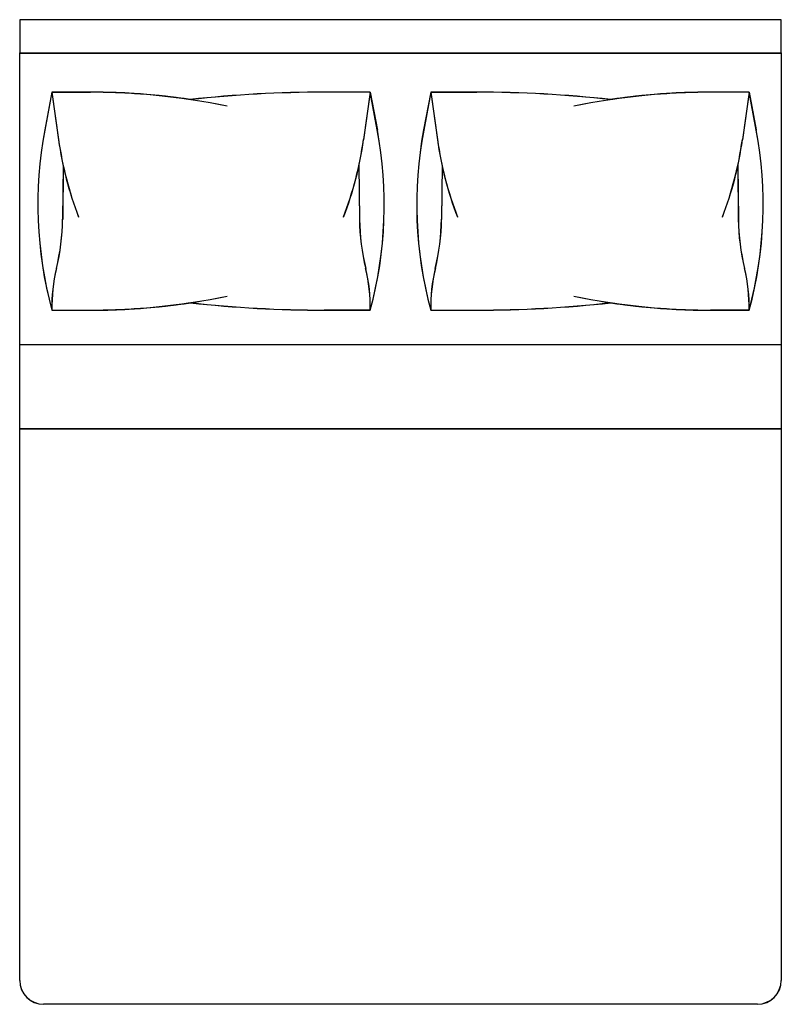
# Model space of a CAD drawing. Units: inches. Extents: x 5082 to 6682, y 1976 to 4047.
import ezdxf

# ---------------------------------------------------------------- set-up
doc = ezdxf.new("R2010")
doc.units = ezdxf.units.IN
doc.header["$MEASUREMENT"] = 0
doc.layers.add('freecads.com', color=7, linetype='Continuous')

msp = doc.modelspace()

# ---------------------------------------------------------------- linework, layer by layer
at = {"layer": 'freecads.com'}
for p, q in [((6681.9, 4046.8), (5081.9, 4046.8)), ((5081.9, 4046.8), (5081.9, 3976.8)), ((6682.1, 4046.5), (5082.1, 4046.5)), ((5082.1, 4046.5), (5082.1, 3976.5)), ((6681.9, 3976.8), (6681.9, 4046.8)), ((6682.1, 3976.5), (6682.1, 4046.5)), ((5081.9, 3976.8), (6681.9, 3976.8)), ((5081.9, 2026.8), (5081.9, 3976.8)), ((5081.9, 3976.8), (6681.9, 3976.8)), ((5082.1, 3976.5), (6682.1, 3976.5)), ((5082.1, 2026.5), (5082.1, 3976.5)), ((5082.1, 3976.5), (6682.1, 3976.5)), ((6681.9, 3976.8), (6681.9, 2026.8)), ((6682.1, 3976.5), (6682.1, 2026.5)), ((5149.4, 3894.5), (5134.6, 3815)), ((5149.4, 3894.5), (5134.6, 3815)), ((5149.6, 3894.3), (5134.8, 3814.8)), ((5149.6, 3894.3), (5134.8, 3814.8)), ((5149.3, 3894.5), (5230.7, 3894.5)), ((5149.4, 3894.5), (5163.5, 3794.6)), ((5230.7, 3894.5), (5149.4, 3894.5)), ((5149.5, 3894.3), (5230.9, 3894.3)), ((5149.6, 3894.3), (5163.7, 3794.3)), ((5230.9, 3894.3), (5149.6, 3894.3)), ((5818.3, 3894.5), (5721.7, 3894.5)), ((5818.3, 3894.5), (5721.7, 3894.5)), ((5818.5, 3894.3), (5721.9, 3894.3)), ((5818.5, 3894.3), (5721.9, 3894.3)), ((5818.3, 3894.5), (5804.3, 3794.6)), ((5818.5, 3894.3), (5804.5, 3794.3)), ((5833.2, 3815), (5818.3, 3894.5)), ((5818.3, 3894.5), (5833.2, 3815)), ((5833.4, 3814.8), (5818.5, 3894.3)), ((5818.5, 3894.3), (5833.4, 3814.8)), ((5945.5, 3894.5), (5930.6, 3815)), ((5945.5, 3894.5), (5930.6, 3815)), ((5945.7, 3894.3), (5930.8, 3814.8)), ((5945.7, 3894.3), (5930.8, 3814.8)), ((5945.5, 3894.5), (6042.1, 3894.5)), ((5945.5, 3894.5), (5959.5, 3794.6)), ((6042.1, 3894.5), (5945.5, 3894.5)), ((5945.7, 3894.3), (6042.3, 3894.3)), ((5945.7, 3894.3), (5959.8, 3794.3)), ((6042.3, 3894.3), (5945.7, 3894.3)), ((6614.5, 3894.5), (6533.2, 3894.5)), ((6614.4, 3894.5), (6533.2, 3894.5)), ((6614.7, 3894.3), (6533.4, 3894.3)), ((6614.6, 3894.3), (6533.4, 3894.3)), ((6614.4, 3894.5), (6600.3, 3794.6)), ((6614.6, 3894.3), (6600.5, 3794.3)), ((6629.3, 3815), (6614.4, 3894.5)), ((6614.4, 3894.5), (6629.3, 3815)), ((6629.5, 3814.8), (6614.6, 3894.3)), ((6614.6, 3894.3), (6629.5, 3814.8)), ((5173.2, 3740.3), (5172, 3627.1)), ((5173.4, 3740), (5172.2, 3626.8)), ((5794.6, 3740.3), (5795.8, 3627.1)), ((5794.8, 3740), (5796, 3626.8)), ((5969.3, 3740.3), (5968.1, 3627.1)), ((5969.5, 3740), (5968.3, 3626.8)), ((6590.6, 3740.3), (6591.8, 3627.1)), ((6590.8, 3740), (6592, 3626.8)), ((5149.3, 3436.2), (5230.7, 3436.2)), ((5149.4, 3436.2), (5230.7, 3436.2)), ((5149.5, 3435.9), (5230.9, 3435.9)), ((5149.6, 3435.9), (5230.9, 3435.9)), ((5721.7, 3436.2), (5818.3, 3436.2)), ((5818.3, 3436.2), (5721.7, 3436.2)), ((5721.9, 3435.9), (5818.5, 3435.9)), ((5818.5, 3435.9), (5721.9, 3435.9)), ((5945.5, 3436.2), (6042.1, 3436.2)), ((5945.5, 3436.2), (6042.1, 3436.2)), ((5945.7, 3435.9), (6042.3, 3435.9)), ((5945.7, 3435.9), (6042.3, 3435.9)), ((6533.2, 3436.2), (6614.4, 3436.2)), ((6614.5, 3436.2), (6533.2, 3436.2)), ((6533.4, 3435.9), (6614.6, 3435.9)), ((6614.7, 3435.9), (6533.4, 3435.9)), ((5081.9, 3363.8), (6681.9, 3363.8)), ((5082.1, 3363.5), (6682.1, 3363.5)), ((5081.9, 3187), (6681.9, 3187)), ((5082.1, 3186.7), (6682.1, 3186.7)), ((6631.9, 1976.8), (5131.9, 1976.8)), ((6632.1, 1976.5), (5132.1, 1976.5))]:
    msp.add_line(p, q, dxfattribs=at)
for centre, radius, start, end in [((5230.7, 2482.3), 1412.2, 78.2757, 90), ((5230.7, 2482.3), 1412.2, 81.4645, 90), ((5230.9, 2482), 1412.2, 78.2757, 90), ((5230.9, 2482), 1412.2, 81.4645, 90), ((5721.7, 1354.4), 2540.1, 90, 96.3618), ((5721.7, 1354.4), 2540.1, 90, 96.3618), ((5721.9, 1354.2), 2540.1, 90, 96.3618), ((5721.9, 1354.2), 2540.1, 90, 96.3618), ((6042.1, 1354.4), 2540.1, 83.6382, 90), ((6042.1, 1354.4), 2540.1, 83.6382, 90), ((6042.3, 1354.2), 2540.1, 83.6382, 90), ((6042.3, 1354.2), 2540.1, 83.6382, 90), ((6533.2, 2482.3), 1412.2, 90, 101.7243), ((6533.4, 2482), 1412.2, 90, 101.7243), ((6533.2, 2482.3), 1412.2, 90, 98.5355), ((6533.4, 2482), 1412.2, 90, 98.5355), ((5972.8, 3658.2), 852.8, 169.4029, 195.0935), ((5972.8, 3658.2), 852.8, 169.4029, 195.0935), ((5973, 3657.9), 852.8, 169.4029, 195.0935), ((5973, 3657.9), 852.8, 169.4029, 195.0935), ((4995, 3658.2), 852.8, 344.9065, 10.5971), ((4995, 3658.2), 852.8, 344.9065, 10.5971), ((4995.2, 3657.9), 852.8, 344.9065, 10.5971), ((4995.2, 3657.9), 852.8, 344.9065, 10.5971), ((6768.8, 3658.2), 852.8, 169.4029, 195.0935), ((6768.8, 3658.2), 852.8, 169.4029, 195.0935), ((6769, 3657.9), 852.8, 169.4029, 195.0935), ((6769, 3657.9), 852.8, 169.4029, 195.0935), ((5791.1, 3658.2), 852.8, 344.9065, 10.5971), ((5791.1, 3658.2), 852.8, 344.9065, 10.5971), ((5791.3, 3657.9), 852.8, 344.9065, 10.5971), ((5791.3, 3657.9), 852.8, 344.9065, 10.5971), ((5898.4, 3898), 742.2, 188.009, 200.9848), ((5898.6, 3897.7), 742.2, 188.009, 200.9848), ((5069.3, 3898), 742.2, 339.0152, 351.991), ((5069.5, 3897.7), 742.2, 339.0152, 351.991), ((6694.5, 3898), 742.2, 188.009, 200.9848), ((6694.7, 3897.7), 742.2, 188.009, 200.9848), ((5865.4, 3898), 742.2, 339.0152, 351.991), ((5865.6, 3897.7), 742.2, 339.0152, 351.991), ((4718.3, 3631.9), 453.7, 346.2115, 359.3935), ((4718.5, 3631.6), 453.7, 346.2115, 359.3935), ((6249.5, 3631.9), 453.7, 180.6065, 193.7885), ((6249.7, 3631.6), 453.7, 180.6065, 193.7885), ((5514.4, 3631.9), 453.7, 346.2115, 359.3935), ((5514.6, 3631.6), 453.7, 346.2115, 359.3935), ((7045.5, 3631.9), 453.7, 180.6065, 193.7885), ((7045.7, 3631.6), 453.7, 180.6065, 193.7885), ((5483.2, 3444.2), 333.8, 166.2115, 181.3814), ((5483.4, 3443.9), 333.8, 166.2115, 181.3814), ((5484.6, 3444.2), 333.8, 358.6186, 13.7885), ((5484.8, 3443.9), 333.8, 358.6186, 13.7885), ((6279.2, 3444.2), 333.8, 166.2115, 181.3814), ((6279.4, 3443.9), 333.8, 166.2115, 181.3814), ((6280.7, 3444.2), 333.8, 358.6186, 13.7885), ((6280.9, 3443.9), 333.8, 358.6186, 13.7885), ((5230.7, 4848.4), 1412.2, 270, 281.7243), ((5230.9, 4848.1), 1412.2, 270, 281.7243), ((6533.2, 4848.4), 1412.2, 258.2757, 270), ((6533.4, 4848.1), 1412.2, 258.2757, 270), ((5230.7, 4848.4), 1412.2, 270, 278.5355), ((5230.9, 4848.1), 1412.2, 270, 278.5355), ((5721.7, 5976.3), 2540.1, 263.6382, 270), ((5721.7, 5976.3), 2540.1, 263.6382, 270), ((5721.9, 5976), 2540.1, 263.6382, 270), ((5721.9, 5976), 2540.1, 263.6382, 270), ((6042.1, 5976.3), 2540.1, 270, 276.3618), ((6042.1, 5976.3), 2540.1, 270, 276.3618), ((6042.3, 5976), 2540.1, 270, 276.3618), ((6042.3, 5976), 2540.1, 270, 276.3618), ((6533.2, 4848.4), 1412.2, 261.4645, 270), ((6533.4, 4848.1), 1412.2, 261.4645, 270), ((5131.9, 2026.8), 50, 180, 270), ((5132.1, 2026.5), 50, 180, 270), ((6631.9, 2026.8), 50, 270, 360), ((6632.1, 2026.5), 50, 270, 360)]:
    msp.add_arc(centre, radius, start, end, dxfattribs=at)

doc.saveas('drawing.dxf')
